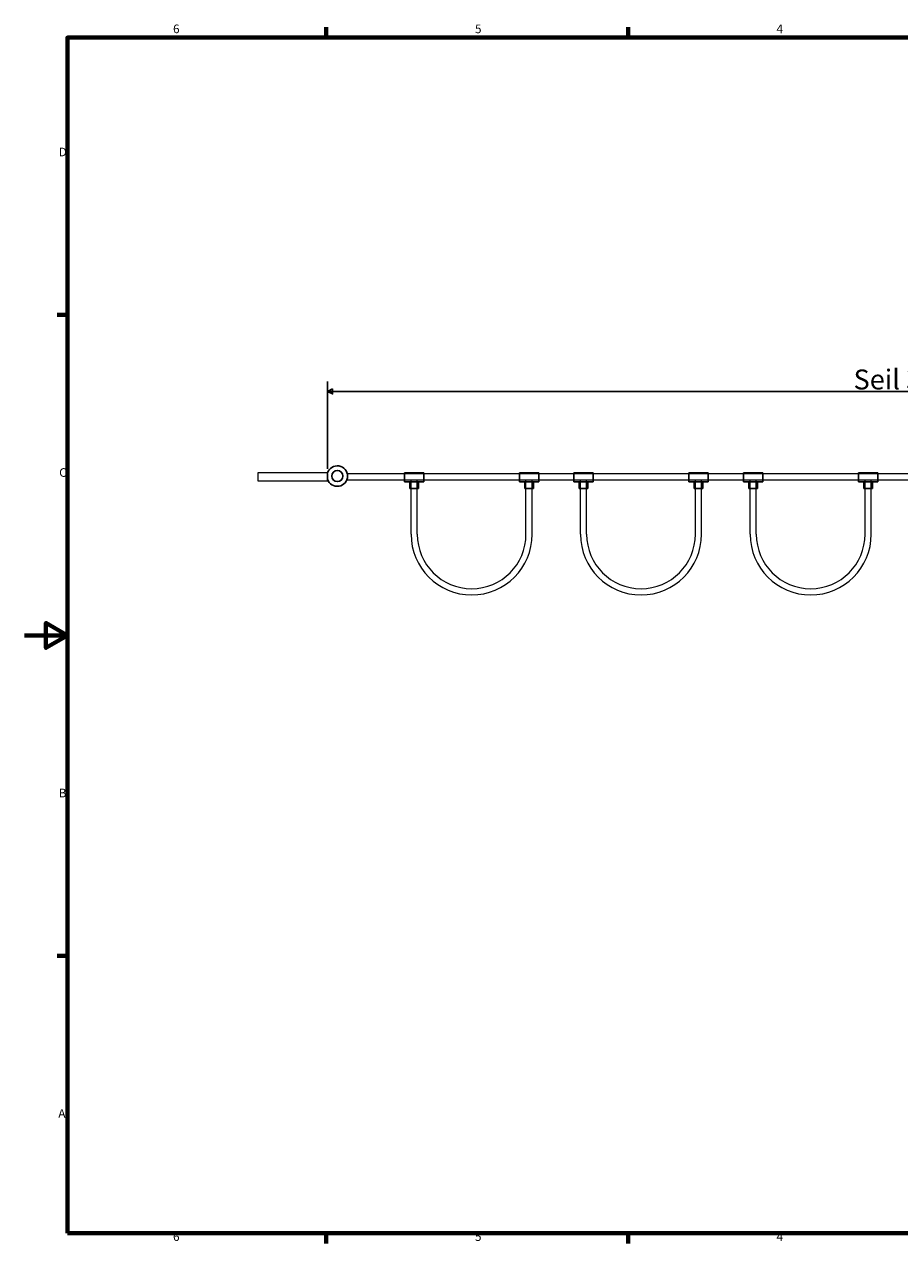
# Model space of a CAD drawing. Units: millimetres. Extents: x 56149 to 172012, y -142612 to -51627.
# Drawn here: x 95934 to 102698, y -98658 to -89243 of the extents above; entities that cross this region are included whole.
import ezdxf

# ---------------------------------------------------------------- set-up
doc = ezdxf.new("R2010")
doc.units = ezdxf.units.MM
doc.header["$LTSCALE"] = 0.5
for name, color, linetype, lineweight in [('AGRO_Spielg.', 1, 'Continuous', 9), ('Bemaßung (ISO)', 7, 'Continuous', 25), ('Rahmen (ISO)', 7, 'Continuous', 70)]:
    doc.layers.add(name, color=color, linetype=linetype, lineweight=lineweight)
doc.styles.add('Notiztext (DIN)', font='isocpeur.ttf')
doc.dimstyles.new('Standard (DIN)', dxfattribs={"dimscale": 76.923077, "dimtxt": 2, "dimasz": 0.5, "dimexe": 1, "dimexo": 0.8, "dimgap": 0.2, "dimtad": 1, "dimdec": 0, "dimrnd": 1e-08, "dimzin": 12, "dimtxsty": 'Notiztext (DIN)', "dimblk": 'Filled-2', "dimcen": 0.09, "dimdle": 1, "dimclrd": 256, "dimclre": 256, "dimclrt": 256, "dimadec": 0, "dimazin": 3, "dimtfac": 1, "dimtmove": 0, "dimatfit": 3, "dimfxl": 0, "dimtolj": 1, "dimtzin": 0, "dimlwd": -1, "dimlwe": -1, "dimarcsym": 0})

# ---------------------------------------------------------------- blocks, each defined once
blk = doc.blocks.new('Ränder Default Border')
at = {"layer": 'Rahmen (ISO)'}
for p, q in [((70, 287), (70, 289.4)), ((140, 287), (140, 289.4)), ((10, 222.75), (7.6, 222.75)), ((10, 74.25), (7.6, 74.25)), ((70, 10), (70, 7.6)), ((140, 10), (140, 7.6))]:
    blk.add_line(p, q, dxfattribs=at)
at = {"layer": 'Rahmen (ISO)', "flags": 128}
for points in [[(10, 10), (10, 287), (410, 287), (410, 10), (10, 10)], [(0, 148.5), (10, 148.5), (5, 151.39), (5, 145.61), (10, 148.5)]]:
    blk.add_lwpolyline(points, dxfattribs=at)
at = {"layer": 'Rahmen (ISO)', "char_height": 2, "attachment_point": 7, "style": 'Notiztext (DIN)'}
for s, insert in [('6', (34.47, 287.4)), ('5', (104.47, 287.4)), ('4', (174.37, 287.4)), ('D', (7.97, 258.87)), ('C', (8.07, 184.62)), ('B', (7.97, 110.37)), ('A', (7.87, 36.12)), ('6', (34.47, 7.6)), ('5', (104.47, 7.6)), ('4', (174.37, 7.6))]:
    blk.add_mtext(s, dxfattribs=dict(at, insert=insert))
blk = doc.blocks.new('Filled-2')
at = {"color": 0}
for p, q in [((0, 0), (-1, 0.5)), ((-1, 0.5), (-1, -0.5)), ((-1, 0), (0, 0)), ((-1, -0.5), (0, 0))]:
    blk.add_line(p, q, dxfattribs=at)
at = {"color": 0, "flags": 128}
blk.add_lwpolyline([(-1, -0.5), (0, 0), (-1, 0.5), (-1, -0.5)], dxfattribs=at)
at = {"color": 0}
blk.add_solid([(-1, -0.5), (0, 0), (-1, 0.5), (-1, -0.5)], dxfattribs=at)
blk = doc.blocks.new('*D29')
at = {"layer": 'Bemaßung (ISO)', "transparency": 16777216}
for p, q in [((98277.3, -92675.4), (98277.3, -92000.6)), ((98315.7, -92077.5), (107238.8, -92077.5)), ((107277.3, -92675.4), (107277.3, -92000.6))]:
    blk.add_line(p, q, dxfattribs=at)
at = {"layer": 'Defpoints', "color": 0, "transparency": 16777216}
for p in [(107277.3, -92077.5), (98277.3, -92736.9), (107277.3, -92736.9)]:
    blk.add_point(p, dxfattribs=at)
at = {"layer": 'Bemaßung (ISO)', "transparency": 16777216, "xscale": 38.46153846153846, "yscale": 38.46153846153846, "zscale": 38.46153846153846, "rotation": 180}
blk.add_blockref('Filled-2', (98277.3, -92077.5), dxfattribs=at)
at = {"layer": 'Bemaßung (ISO)', "transparency": 16777216, "xscale": 38.46153846153846, "yscale": 38.46153846153846, "zscale": 38.46153846153846}
blk.add_blockref('Filled-2', (107277.3, -92077.5), dxfattribs=at)
at = {"layer": 'Bemaßung (ISO)', "transparency": 16777216, "insert": (102777.3, -91985.1), "char_height": 153.846, "attachment_point": 5, "style": 'Notiztext (DIN)'}
blk.add_mtext('\\A1;Seil 3000', dxfattribs=at)

msp = doc.modelspace()

# ---------------------------------------------------------------- linework, layer by layer
for p, q in [((98871.3, -92705.2), (98871.3, -92775.2)), ((99021.3, -92705.2), (98871.3, -92705.2)), ((99021.3, -92775.2), (99021.3, -92705.2)), ((99759.3, -92705.2), (99759.3, -92775.2)), ((99909.3, -92705.2), (99759.3, -92705.2)), ((99909.3, -92775.2), (99909.3, -92705.2)), ((100180.2, -92705.2), (100180.2, -92775.2)), ((100330.2, -92705.2), (100180.2, -92705.2)), ((100330.2, -92775.2), (100330.2, -92705.2)), ((101068.2, -92705.2), (101068.2, -92775.2)), ((101218.2, -92705.2), (101068.2, -92705.2)), ((101218.2, -92775.2), (101218.2, -92705.2)), ((101491.4, -92705.2), (101491.4, -92775.2)), ((101641.4, -92705.2), (101491.4, -92705.2)), ((101641.4, -92775.2), (101641.4, -92705.2)), ((102379.4, -92705.2), (102379.4, -92775.2)), ((102529.4, -92705.2), (102379.4, -92705.2)), ((102529.4, -92775.2), (102529.4, -92705.2)), ((98871.3, -92775.2), (99021.3, -92775.2)), ((98912.3, -92775.2), (98912.3, -92827)), ((98912.3, -92827), (98980.3, -92827)), ((98980.3, -92827), (98980.3, -92775.2)), ((99759.3, -92775.2), (99909.3, -92775.2)), ((99800.3, -92775.2), (99800.3, -92827)), ((99800.3, -92827), (99868.3, -92827)), ((99868.3, -92827), (99868.3, -92775.2)), ((100180.2, -92775.2), (100330.2, -92775.2)), ((100221.2, -92775.2), (100221.2, -92827)), ((100221.2, -92827), (100289.2, -92827)), ((100289.2, -92827), (100289.2, -92775.2)), ((101068.2, -92775.2), (101218.2, -92775.2)), ((101109.2, -92775.2), (101109.2, -92827)), ((101109.2, -92827), (101177.2, -92827)), ((101177.2, -92827), (101177.2, -92775.2)), ((101491.4, -92775.2), (101641.4, -92775.2)), ((101532.4, -92775.2), (101532.4, -92827)), ((101532.4, -92827), (101600.4, -92827)), ((101600.4, -92827), (101600.4, -92775.2)), ((102379.4, -92775.2), (102529.4, -92775.2)), ((102420.4, -92775.2), (102420.4, -92827)), ((102420.4, -92827), (102488.4, -92827)), ((102488.4, -92827), (102488.4, -92775.2))]:
    msp.add_line(p, q)
msp.add_circle((98352.8, -92730.9), 43.2)
msp.add_arc((98352.8, -92730.9), 79.2, 197.63303, 162.36697)
at = {"layer": 'AGRO_Spielg.'}
msp.add_lwpolyline([(97737.3, -92766.9), (98277.3, -92766.9), (98277.3, -92706.9), (97737.3, -92706.9)], close=True, dxfattribs=at)
for points in [[(98277.3, -92712.9), (98277.3, -92760.9), (98279.5, -92760.9)], [(107124.6, -92712.9), (98429.9, -92712.9)], [(98382.3, -92760.9), (98383.9, -92760.9)], [(98426.1, -92760.9), (107128.4, -92760.9)], [(98426.1, -92760.9), (99318.3, -92760.9)], [(98922.3, -93180.9), (98922.3, -92760.9)], [(98970.3, -93180.9), (98970.3, -92760.9)], [(99810.3, -93180.9), (99810.3, -92760.9)], [(99858.3, -93180.9), (99858.3, -92760.9)], [(100231.2, -93180.9), (100231.2, -92760.9)], [(100279.2, -93180.9), (100279.2, -92760.9)], [(101119.2, -93180.9), (101119.2, -92760.9)], [(101167.2, -93180.9), (101167.2, -92760.9)], [(101542.4, -93180.9), (101542.4, -92760.9)], [(101590.4, -93180.9), (101590.4, -92760.9)], [(102430.4, -93180.9), (102430.4, -92760.9)], [(102478.4, -93180.9), (102478.4, -92760.9)]]:
    msp.add_lwpolyline(points, dxfattribs=at)
for centre, radius in [((99390.3, -93180.9), 468), ((99390.3, -93180.9), 420), ((100699.2, -93180.9), 468), ((100699.2, -93180.9), 420), ((102010.4, -93180.9), 468), ((102010.4, -93180.9), 420)]:
    msp.add_arc(centre, radius, 180, 0, dxfattribs=at)

# ---------------------------------------------------------------- block references
at = {"xscale": 33.33333333333334, "yscale": 33.33333333333334, "zscale": 33.33333333333334}
msp.add_blockref('Ränder Default Border', (95934, -98911.6), dxfattribs=at)

# ---------------------------------------------------------------- dimensions: what is measured, and where the dimension line sits
at = {"layer": 'Bemaßung (ISO)'}
dim = msp.add_linear_dim(base=(107277.3, -92077.5), p1=(98277.3, -92736.9), p2=(107277.3, -92736.9), text='Seil 3000', dimstyle='Standard (DIN)', override={"dimtofl": 0, "dimatfit": 1}, dxfattribs=at)
dim.commit()
dim.dimension.update_dxf_attribs({"geometry": '*D29', "text_midpoint": (102777.3, -91985.1)})

doc.saveas('drawing.dxf')
